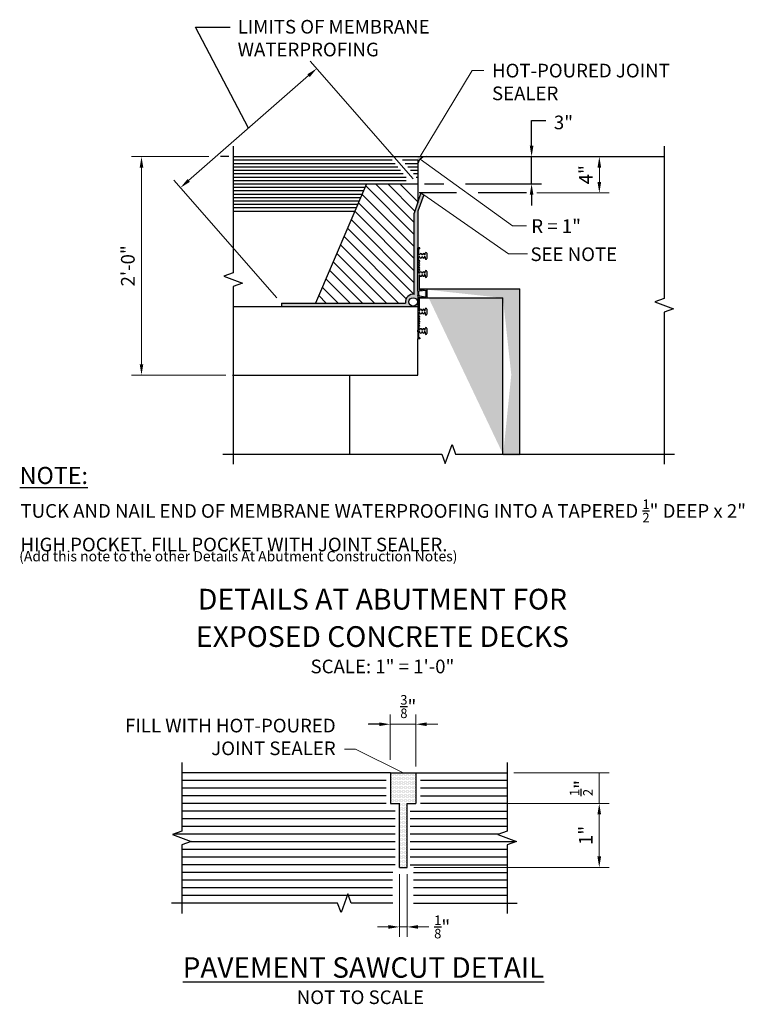
# Model space of a CAD drawing. Extents: x -4 to 76, y -35 to 73.
import ezdxf
from ezdxf.enums import TextEntityAlignment as Align

# ---------------------------------------------------------------- set-up
doc = ezdxf.new("R2010")
doc.units = 0
doc.header["$LTSCALE"] = 0.5
doc.header["$MEASUREMENT"] = 0
for name, color, linetype in [('EX-BR-HATCH', 254, 'Continuous'), ('PR-BR-COMP', 1, 'Continuous'), ('PR-BR-DIMS', 4, 'Continuous'), ('PR-BR-DIMS-EXT', 4, 'Continuous'), ('PR-BR-HATCH', 5, 'Continuous'), ('PR-BR-TEXT', 2, 'Continuous'), ('PR-BR-TEXT-D', 2, 'Continuous'), ('PR-BR-TEXT-S', 2, 'Continuous')]:
    doc.layers.add(name, color=color, linetype=linetype)
doc.styles.add('DOT-BR-DES', font='romans.shx', dxfattribs={"oblique": 15, "height": 0.0938})
doc.styles.add('DOT-BR4', font='romans.shx', dxfattribs={"height": 0.125})
doc.styles.add('DOT-BR5', font='romans.shx', dxfattribs={"height": 0.15625})
doc.styles.add('DOT-BR6', font='romans.shx', dxfattribs={"height": 0.1875})
doc.dimstyles.new('DOT-BR-FT$0', dxfattribs={"dimtxt": 0.125, "dimasz": 0.1, "dimexe": 0.09, "dimexo": 0.0625, "dimgap": 0.05, "dimtad": 1, "dimtoh": 1, "dimdec": 3, "dimzin": 3, "dimdsep": 46, "dimlunit": 4, "dimtxsty": 'DOT-BR4', "dimcen": 0.09, "dimclrd": 256, "dimclre": 256, "dimclrt": 2, "dimaunit": 1, "dimadec": 4, "dimazin": 0, "dimtfac": 0.7, "dimtdec": 3, "dimtmove": 2, "dimatfit": 3, "dimfxl": 1, "dimtolj": 1, "dimtzin": 0, "dimlwd": 15, "dimlwe": 15, "dimarcsym": 0})
doc.dimstyles.new('DOT-BR-IN', dxfattribs={"dimtxt": 0.125, "dimasz": 0.1, "dimexe": 0.09, "dimexo": 0.0625, "dimgap": 0.05, "dimtad": 1, "dimtoh": 1, "dimdec": 3, "dimzin": 3, "dimdsep": 46, "dimlunit": 5, "dimtxsty": 'DOT-BR4', "dimcen": 0.09, "dimclrd": 256, "dimclre": 256, "dimclrt": 2, "dimaunit": 1, "dimadec": 4, "dimazin": 0, "dimtfac": 0.7, "dimtdec": 3, "dimtmove": 2, "dimatfit": 3, "dimfxl": 1, "dimtolj": 1, "dimtzin": 0, "dimlwd": 15, "dimlwe": 15, "dimarcsym": 0})
doc.dimstyles.new('DOT-BR-IN$0', dxfattribs={"dimtxt": 0.125, "dimasz": 0.1, "dimexe": 0.09, "dimexo": 0.0625, "dimgap": 0.05, "dimtad": 1, "dimtoh": 1, "dimdec": 3, "dimzin": 3, "dimdsep": 46, "dimlunit": 5, "dimtxsty": 'DOT-BR4', "dimcen": 0.09, "dimclrd": 256, "dimclre": 256, "dimclrt": 2, "dimaunit": 1, "dimadec": 4, "dimazin": 0, "dimtfac": 0.7, "dimtdec": 3, "dimtmove": 2, "dimatfit": 3, "dimfxl": 1, "dimtolj": 1, "dimtzin": 0, "dimlwd": 15, "dimlwe": 15, "dimarcsym": 0})

# ---------------------------------------------------------------- blocks, each defined once
blk = doc.blocks.new('*D104')
at = {"layer": 'Defpoints', "color": 0, "transparency": 16777216}
for p in [(55.77, 58.32), (59.7, 58.32), (52.09, 54.33)]:
    blk.add_point(p, dxfattribs=at)
at = {"layer": 'PR-BR-DIMS', "lineweight": 15, "transparency": 16777216}
for p, q in [((56.52, 58.32), (60.78, 58.32)), ((59.7, 55.53), (59.7, 57.12)), ((52.84, 54.33), (60.78, 54.33))]:
    blk.add_line(p, q, dxfattribs=at)
at = {"layer": 'PR-BR-DIMS', "transparency": 16777216}
for points in [[(59.5, 57.12), (59.9, 57.12), (59.7, 58.32)], [(59.5, 55.53), (59.9, 55.53), (59.7, 54.33)]]:
    blk.add_solid(points, dxfattribs=at)
at = {"layer": 'PR-BR-DIMS', "color": 2, "transparency": 16777216, "insert": (58.21, 56.33), "char_height": 1.5, "attachment_point": 5, "rotation": 90, "style": 'DOT-BR4'}
blk.add_mtext('\\A1;4"', dxfattribs=at)
blk = doc.blocks.new('*D105')
at = {"layer": 'Defpoints', "color": 0, "transparency": 16777216}
for p in [(28.67, 68), (39.75, 55.33), (24.79, 42.23)]:
    blk.add_point(p, dxfattribs=at)
at = {"layer": 'PR-BR-DIMS', "lineweight": 15, "transparency": 16777216}
for p, q in [((39.26, 55.89), (27.96, 68.81)), ((14.6, 55.7), (27.76, 67.21)), ((24.29, 42.8), (12.99, 55.72))]:
    blk.add_line(p, q, dxfattribs=at)
at = {"layer": 'PR-BR-DIMS', "transparency": 16777216}
for points in [[(27.63, 67.36), (27.9, 67.06), (28.67, 68)], [(14.47, 55.85), (14.73, 55.54), (13.7, 54.9)]]:
    blk.add_solid(points, dxfattribs=at)
at = {"layer": 'PR-BR-DIMS', "color": 2, "transparency": 16777216, "insert": (19.98, 73.33), "char_height": 1.5, "attachment_point": 1, "style": 'DOT-BR4'}
blk.add_mtext('\\A1;LIMITS OF MEMBRANE\\PWATERPROFING', dxfattribs=at)
blk = doc.blocks.new('*D100')
at = {"layer": 'Defpoints', "color": 0, "transparency": 16777216}
for p in [(49.57, -9.36), (39.56, -12.73), (59.69, -12.73)]:
    blk.add_point(p, dxfattribs=at)
at = {"layer": 'PR-BR-DIMS', "lineweight": 15, "transparency": 16777216}
for p, q in [((50.32, -9.36), (60.77, -9.36)), ((40.31, -12.73), (60.77, -12.73))]:
    blk.add_line(p, q, dxfattribs=at)
at = {"layer": 'PR-BR-DIMS', "color": 2, "transparency": 16777216, "insert": (57.71, -11.04), "char_height": 1.5, "attachment_point": 5, "rotation": 90, "style": 'DOT-BR4'}
blk.add_mtext('\\A1;\\A1;{\\H0.7x;\\S1/2;}"', dxfattribs=at)
blk = doc.blocks.new('*D101')
at = {"layer": 'Defpoints', "color": 0, "transparency": 16777216}
for p in [(39.56, -12.73), (38.58, -19.75), (59.69, -19.75)]:
    blk.add_point(p, dxfattribs=at)
at = {"layer": 'PR-BR-DIMS', "lineweight": 15, "transparency": 16777216}
for p, q in [((40.31, -12.73), (60.77, -12.73)), ((59.69, -13.93), (59.69, -18.55)), ((39.33, -19.75), (60.77, -19.75))]:
    blk.add_line(p, q, dxfattribs=at)
at = {"layer": 'PR-BR-DIMS', "transparency": 16777216}
for points in [[(59.49, -13.93), (59.89, -13.93), (59.69, -12.73)], [(59.49, -18.55), (59.89, -18.55), (59.69, -19.75)]]:
    blk.add_solid(points, dxfattribs=at)
at = {"layer": 'PR-BR-DIMS', "color": 2, "transparency": 16777216, "insert": (58.2, -16.24), "char_height": 1.5, "attachment_point": 5, "rotation": 90, "style": 'DOT-BR4'}
blk.add_mtext('\\A1;1"', dxfattribs=at)
blk = doc.blocks.new('*D103')
at = {"layer": 'Defpoints', "color": 0, "transparency": 16777216}
for p in [(37.74, -19.75), (38.58, -19.75), (38.58, -26.29)]:
    blk.add_point(p, dxfattribs=at)
at = {"layer": 'PR-BR-DIMS', "lineweight": 15, "transparency": 16777216}
for p, q in [((37.74, -20.5), (37.74, -27.37)), ((38.58, -20.5), (38.58, -27.37)), ((36.54, -26.29), (35.34, -26.29)), ((37.74, -26.29), (38.58, -26.29)), ((39.78, -26.29), (40.98, -26.29))]:
    blk.add_line(p, q, dxfattribs=at)
at = {"layer": 'PR-BR-DIMS', "transparency": 16777216}
for points in [[(36.54, -26.09), (36.54, -26.49), (37.74, -26.29)], [(39.78, -26.09), (39.78, -26.49), (38.58, -26.29)]]:
    blk.add_solid(points, dxfattribs=at)
at = {"layer": 'PR-BR-DIMS', "color": 2, "transparency": 16777216, "insert": (42.44, -26.29), "char_height": 1.5, "attachment_point": 5, "style": 'DOT-BR4'}
blk.add_mtext('\\A1;\\A1;{\\H0.7x;\\S1/8;}"', dxfattribs=at)
blk = doc.blocks.new('*D102')
at = {"layer": 'Defpoints', "color": 0, "transparency": 16777216}
for p in [(39.55, -4.03), (36.73, -8.7), (39.55, -9.41)]:
    blk.add_point(p, dxfattribs=at)
at = {"layer": 'PR-BR-DIMS', "lineweight": 15, "transparency": 16777216}
for p, q in [((36.73, -7.95), (36.73, -2.95)), ((39.55, -8.66), (39.55, -2.95)), ((35.53, -4.03), (34.33, -4.03)), ((36.73, -4.03), (39.55, -4.03)), ((40.75, -4.03), (41.95, -4.03))]:
    blk.add_line(p, q, dxfattribs=at)
at = {"layer": 'PR-BR-DIMS', "transparency": 16777216}
for points in [[(35.53, -3.83), (35.53, -4.23), (36.73, -4.03)], [(40.75, -3.83), (40.75, -4.23), (39.55, -4.03)]]:
    blk.add_solid(points, dxfattribs=at)
at = {"layer": 'PR-BR-DIMS', "color": 2, "transparency": 16777216, "insert": (38.72, -2.09), "char_height": 1.5, "attachment_point": 5, "style": 'DOT-BR4'}
blk.add_mtext('\\A1;\\A1;{\\H0.7x;\\S3/8;}"', dxfattribs=at)
blk = doc.blocks.new('*D106')
at = {"layer": 'Defpoints', "color": 0, "transparency": 16777216}
for p in [(17.57, 58.32), (9.42, 34.32), (19.42, 34.32)]:
    blk.add_point(p, dxfattribs=at)
at = {"layer": 'PR-BR-DIMS', "lineweight": 15, "transparency": 16777216}
for p, q in [((16.82, 58.32), (8.34, 58.32)), ((9.42, 57.12), (9.42, 35.52)), ((18.67, 34.32), (8.34, 34.32))]:
    blk.add_line(p, q, dxfattribs=at)
at = {"layer": 'PR-BR-DIMS', "transparency": 16777216}
for points in [[(9.22, 57.12), (9.62, 57.12), (9.42, 58.32)], [(9.22, 35.52), (9.62, 35.52), (9.42, 34.32)]]:
    blk.add_solid(points, dxfattribs=at)
at = {"layer": 'PR-BR-DIMS', "color": 2, "transparency": 16777216, "insert": (7.92, 46.32), "char_height": 1.5, "attachment_point": 5, "rotation": 90, "style": 'DOT-BR4'}
blk.add_mtext('\\A1;2\'-0"', dxfattribs=at)

msp = doc.modelspace()

# ---------------------------------------------------------------- hatches: boundary and pattern name
at = {"layer": 'EX-BR-HATCH'}
h = msp.add_hatch(color=256, dxfattribs=at)
h.paths.add_polyline_path([(39.3803, 52.1047), (39.3803, 43.1895, 0.50390462), (38.4233, 42.2324), (24.7861, 42.2324), (24.7861, 41.8582), (39.7545, 41.8582), (39.7545, 43.0283, 0.16091407), (39.7545, 43.5597), (39.7545, 48.294), (39.7545, 52.3166), (40.4283, 54.1104), (40.1144, 54.3298)])
h.paths.add_polyline_path([(39.7238, 42.3567, -1), (38.7883, 42.3567, -1)], flags=16)
h = msp.add_hatch(dxfattribs=at)
h.set_pattern_fill('DOTS', color=256, scale=2.281188, style=0)
h.set_pattern_definition([(0, (22298.43124, -12642.01651), (0.07128712875, 0.1425742575), [0, -0.1425742575])])
edge = h.paths.add_edge_path()
edge.add_line((40.5114, 42.7938), (49.109, 42.7938))
edge.add_line((40.5114, 43.7293), (50.9801, 43.7293))
edge.add_line((40.5114, 42.7938), (40.5114, 43.7293))
edge.add_line((49.1098, 25.6528), (49.1098, 42.793))
edge.add_line((50.9808, 25.6528), (50.9808, 43.7285))
edge.add_line((49.124, 25.4713), (50.9951, 25.4713))
h = msp.add_hatch(dxfattribs=at)
h.set_pattern_fill('DOTS', color=256, scale=2.281188, style=0)
h.set_pattern_definition([(0, (22287.55478, -12645.19818), (0.07128712875, 0.1425742575), [0, -0.1425742575])])
h.paths.add_polyline_path([(36.7577, -12.7296), (37.74, -12.7296), (37.74, -19.7461), (38.582, -19.7461), (38.582, -12.7296), (39.5643, -12.7296), (39.5643, -9.3617), (36.7577, -9.3617)])
at = {"layer": 'PR-BR-COMP'}
msp.add_hatch(color=256, dxfattribs=at).paths.add_polyline_path([(40.69, 58.3235), (46.526, 58.3235), (46.526, 58.3983), (40.0679, 58.3983), (39.7545, 58.3237), (39.7545, 57.3879, -0.41421356)])

# ---------------------------------------------------------------- linework, layer by layer
at = {"layer": 'PR-BR-COMP', "color": 1}
for p, q in [((19.4846, 58.3235), (36.7325, 58.3235)), ((36.4497, 58.3235), (66.8211, 58.3235)), ((19.4846, 52.3361), (32.8584, 52.3361))]:
    msp.add_line(p, q, dxfattribs=at)
at = {"layer": 'PR-BR-COMP'}
for p, q in [((39.7545, 57.9493), (39.7545, 54.3943)), ((34.1414, 55.3298), (28.5282, 42.2324)), ((34.1414, 55.3298), (39.7538, 55.3298)), ((39.7538, 55.3298), (39.7545, 55.329)), ((40.1144, 54.3298), (39.3803, 52.1047)), ((39.7545, 54.3943), (39.7545, 53.239)), ((40.4283, 54.1104), (39.7545, 52.3166)), ((40.1144, 54.3298), (40.4283, 54.1104)), ((39.3803, 43.1895), (39.3803, 52.1047)), ((39.7545, 52.3166), (39.7545, 47.3965)), ((39.9348, 43.7942), (50.9801, 43.7942)), ((50.9808, 25.6528), (50.9801, 43.7942)), ((50.9801, 43.7293), (50.9808, 43.7285)), ((24.7861, 42.2324), (38.4233, 42.2324)), ((24.7861, 42.2324), (24.7861, 41.8582)), ((39.942, 42.7938), (49.109, 42.7938)), ((49.1098, 25.6528), (49.1098, 42.793)), ((19.4914, 41.8582), (39.7545, 41.8582)), ((39.7545, 34.3235), (39.7545, 38.294)), ((19.419, 34.3235), (39.7545, 34.3235)), ((32.2703, 34.3235), (32.2703, 25.6528)), ((36.7577, -9.3617), (13.858, -9.3617)), ((36.7577, -9.3617), (36.7577, -12.7296)), ((36.7577, -9.3617), (39.5643, -9.3617)), ((39.5643, -9.3617), (39.5643, -12.7296)), ((39.5643, -9.3617), (49.5683, -9.3617)), ((36.7577, -12.7296), (37.74, -12.7296)), ((37.74, -19.7461), (37.74, -12.7296)), ((38.582, -12.7296), (39.5643, -12.7296)), ((38.582, -19.7461), (38.582, -12.7296)), ((37.74, -19.7461), (38.582, -19.7461))]:
    msp.add_line(p, q, dxfattribs=at)
at = {"layer": 'PR-BR-COMP', "color": 5}
msp.add_line((49.5683, -12.7296), (40.0656, -12.7296), dxfattribs=at)
at = {"layer": 'PR-BR-COMP'}
msp.add_circle((39.256, 42.3567), 0.4678, dxfattribs=at)
for centre, radius, start, end in [((40.69, 57.3879), 0.9355, 90, 180), ((39.256, 42.3567), 0.842, 81.512508, 188.487492)]:
    msp.add_arc(centre, radius, start, end, dxfattribs=at)
at = {"layer": 'PR-BR-DIMS'}
for p, q in [((40.4731, 58.3235), (60.1156, 58.3235)), ((39.7545, 43.5597), (39.7545, 48.294)), ((35.5577, -4.0274), (34.3577, -4.0274))]:
    msp.add_line(p, q, dxfattribs=at)
msp.add_arc((38.9502, 43.294), 0.847, 341.717331, 18.282669, dxfattribs=at)
for points in [[(52.0616, 59.5235), (52.4616, 59.5235), (52.2616, 58.3235)], [(52.0616, 54.1298), (52.4616, 54.1298), (52.2616, 55.3298)]]:
    msp.add_solid(points, dxfattribs=at)
at = {"layer": 'PR-BR-DIMS-EXT'}
for p, q in [((21.1825, 61.4533), (15.3505, 72.5533)), ((15.3505, 72.5533), (19.1607, 72.5533)), ((52.2616, 59.5235), (52.2616, 62.2667)), ((52.2616, 62.2667), (53.832, 62.2667)), ((19.0236, 58.3235), (18.1144, 58.3235)), ((52.2616, 55.3298), (52.2616, 58.3235)), ((40.5098, 55.3298), (42.6238, 55.3298)), ((45.0066, 55.3298), (53.3416, 55.3298)), ((44.0054, 54.3298), (39.9028, 54.3298)), ((51.6851, 54.3298), (46.3882, 54.3298)), ((52.2616, 54.1298), (52.2616, 52.9298)), ((39.9946, 48.294), (39.7545, 48.294)), ((39.8795, 47.5127), (39.8795, 48.1739)), ((39.9946, 48.1739), (39.8795, 48.1739)), ((39.9946, 48.1739), (39.9946, 48.294)), ((40.567, 47.5127), (40.567, 47.7002)), ((40.7545, 47.7002), (40.7545, 47.1377)), ((40.0045, 47.5127), (39.8795, 47.5127)), ((39.8795, 46.919), (39.8795, 47.3252)), ((40.0045, 47.3252), (39.8795, 47.3252)), ((39.9996, 46.8651), (39.8795, 46.919)), ((39.9996, 46.8479), (39.8795, 46.794)), ((39.8795, 46.794), (39.8795, 46.669)), ((39.9996, 46.6151), (39.8795, 46.669)), ((39.9996, 46.5979), (39.8795, 46.544)), ((39.8795, 46.544), (39.8795, 46.419)), ((40.0045, 47.5127), (40.0045, 47.5752)), ((40.0045, 47.2627), (40.0045, 47.3252)), ((40.192, 47.5752), (40.192, 47.5127)), ((40.2858, 47.5127), (40.192, 47.5127)), ((40.2858, 47.3252), (40.192, 47.3252)), ((40.192, 47.3252), (40.192, 47.2627)), ((40.2858, 47.5127), (40.2858, 47.5752)), ((40.2858, 47.2627), (40.2858, 47.3252)), ((40.4733, 47.5752), (40.4733, 47.5127)), ((40.567, 47.5127), (40.4733, 47.5127)), ((40.4733, 47.3252), (40.4733, 47.2627)), ((40.567, 47.3252), (40.4733, 47.3252)), ((40.567, 47.3252), (40.567, 47.1377)), ((39.9996, 46.3651), (39.8795, 46.419)), ((40.0005, 46.3485), (39.8795, 46.294)), ((39.8795, 46.294), (39.8795, 46.169)), ((39.9994, 46.1152), (39.8795, 46.169)), ((39.9994, 46.098), (39.8795, 46.044)), ((39.8795, 46.044), (39.8795, 45.919)), ((39.9996, 45.8651), (39.8795, 45.919)), ((40.0005, 45.8485), (39.8795, 45.794)), ((39.8795, 45.794), (39.8795, 45.5127)), ((40.0045, 45.5127), (39.8795, 45.5127)), ((40.0045, 45.5127), (40.0045, 45.5752)), ((40.192, 45.5752), (40.192, 45.5127)), ((40.2858, 45.5127), (40.192, 45.5127)), ((40.2858, 45.5127), (40.2858, 45.5752)), ((40.4733, 45.5752), (40.4733, 45.5127)), ((40.567, 45.5127), (40.4733, 45.5127)), ((40.567, 45.5127), (40.567, 45.7002)), ((40.7545, 45.7002), (40.7545, 45.1377)), ((39.9348, 43.701), (39.9348, 45.3252)), ((39.9348, 45.3252), (40.0045, 45.3252)), ((40.0045, 45.2627), (40.0045, 45.3252)), ((40.2858, 45.3252), (40.192, 45.3252)), ((40.192, 45.3252), (40.192, 45.2627)), ((40.2858, 45.2627), (40.2858, 45.3252)), ((40.567, 45.3252), (40.4733, 45.3252)), ((40.4733, 45.3252), (40.4733, 45.2627)), ((40.567, 45.3252), (40.567, 45.1377)), ((39.9058, 43.5769), (40.6349, 43.6598)), ((39.9348, 43.701), (40.755, 43.7942)), ((40.6349, 43.6598), (40.6349, 42.9282)), ((40.755, 43.7942), (40.755, 42.7938)), ((39.7545, 43.0283), (39.7545, 38.294)), ((39.9058, 43.0111), (40.6349, 42.9282)), ((39.942, 41.3877), (39.942, 42.8861)), ((39.942, 42.8861), (40.755, 42.7938)), ((39.8795, 41.2002), (39.8795, 40.919)), ((40.0045, 41.2002), (39.8795, 41.2002)), ((39.942, 41.3877), (40.0045, 41.3877)), ((40.0045, 41.3877), (40.0045, 41.4502)), ((40.0045, 41.1377), (40.0045, 41.2002)), ((40.192, 41.4502), (40.192, 41.3877)), ((40.2858, 41.3877), (40.192, 41.3877)), ((40.2858, 41.2002), (40.192, 41.2002)), ((40.192, 41.2002), (40.192, 41.1377)), ((40.2858, 41.3877), (40.2858, 41.4502)), ((40.2858, 41.1377), (40.2858, 41.2002)), ((40.4733, 41.4502), (40.4733, 41.3877)), ((40.567, 41.3877), (40.4733, 41.3877)), ((40.567, 41.2002), (40.4733, 41.2002)), ((40.4733, 41.2002), (40.4733, 41.1377)), ((40.567, 41.3877), (40.567, 41.5752)), ((40.567, 41.2002), (40.567, 41.0127)), ((40.7545, 41.5752), (40.7545, 41.0127)), ((39.8795, 40.7927), (39.8795, 40.9177)), ((39.9996, 40.7388), (39.8795, 40.7927)), ((39.9996, 40.7217), (39.8795, 40.6677)), ((39.8795, 40.6677), (39.8795, 40.5427)), ((39.9996, 40.4888), (39.8795, 40.5427)), ((39.9996, 40.4717), (39.8795, 40.4177)), ((39.8795, 40.4177), (39.8795, 40.2927)), ((39.9996, 40.2388), (39.8795, 40.2927)), ((40.0005, 40.2222), (39.8795, 40.1677)), ((39.8795, 40.1677), (39.8795, 40.0427)), ((39.9994, 39.9889), (39.8795, 40.0427)), ((39.7545, 39.169), (39.7545, 39.2627)), ((39.7545, 39.0752), (39.7545, 39.169)), ((39.9994, 39.9718), (39.8795, 39.9177)), ((39.8795, 39.9177), (39.8795, 39.7927)), ((39.9996, 39.7388), (39.8795, 39.7927)), ((40.0005, 39.7222), (39.8795, 39.6677)), ((39.8795, 39.6677), (39.8795, 39.5427)), ((39.8795, 39.5427), (39.8795, 39.2627)), ((40.0045, 39.2627), (39.8795, 39.2627)), ((39.8795, 38.414), (39.8795, 39.0752)), ((40.0045, 39.0752), (39.8795, 39.0752)), ((40.0045, 39.2627), (40.0045, 39.3252)), ((40.0045, 39.0127), (40.0045, 39.0752)), ((40.192, 39.3252), (40.192, 39.2627)), ((40.2858, 39.2627), (40.192, 39.2627)), ((40.192, 39.0752), (40.192, 39.0127)), ((40.2858, 39.0752), (40.192, 39.0752)), ((40.2858, 39.2627), (40.2858, 39.3252)), ((40.2858, 39.0127), (40.2858, 39.0752)), ((40.4733, 39.3252), (40.4733, 39.2627)), ((40.567, 39.2627), (40.4733, 39.2627)), ((40.4733, 39.0752), (40.4733, 39.0127)), ((40.567, 39.0752), (40.4733, 39.0752)), ((40.567, 39.2627), (40.567, 39.4502)), ((40.567, 39.0752), (40.567, 38.8877)), ((40.7545, 39.4502), (40.7545, 38.8877)), ((39.9946, 38.294), (39.7545, 38.294)), ((39.9946, 38.414), (39.8795, 38.414)), ((39.9946, 38.414), (39.9946, 38.294)), ((39.2775, -23.6908), (50.6933, -23.6908))]:
    msp.add_line(p, q, dxfattribs=at)
for points in [[(19.4846, 59.4485), (19.4846, 45.5461), (18.4543, 45.1711), (20.5149, 44.4211), (19.4846, 44.0461), (19.4846, 24.5278)], [(66.8211, 59.4485), (66.8211, 42.7381), (65.7908, 42.3631), (67.8514, 41.6131), (66.8211, 41.2381), (66.8211, 24.5278)], [(18.3596, 25.6528), (42.4029, 25.6528), (42.7779, 24.6225), (43.5279, 26.6831), (43.9029, 25.6528), (67.9461, 25.6528)], [(13.858, -8.2367), (13.858, -15.7763), (12.8277, -16.1513), (14.8883, -16.9013), (13.858, -17.2763), (13.858, -24.8158)], [(49.5683, -8.2367), (49.5683, -15.7763), (48.5379, -16.1513), (50.5986, -16.9013), (49.5683, -17.2763), (49.5683, -24.8158)], [(37.0058, -23.6908), (32.4631, -23.6908), (32.0881, -22.6605), (31.3381, -24.7211), (30.9631, -23.6908), (12.733, -23.6908)]]:
    msp.add_lwpolyline(points, dxfattribs=at)
for centre, radius, start, end in [((40.0983, 47.5752), 0.0938, 0, 180), ((40.3795, 47.5752), 0.0938, 0, 180), ((40.6608, 47.7002), 0.0938, 0, 180), ((39.9945, 46.8565), 0.01, 300.857267, 59.142733), ((39.9945, 46.6065), 0.01, 300.857267, 59.142733), ((40.0983, 47.2627), 0.0938, 180, 0), ((40.3795, 47.2627), 0.0938, 180, 0), ((40.6608, 47.1377), 0.0938, 180, 0), ((39.9943, 46.1066), 0.01, 300.857267, 59.142733), ((39.9945, 46.3565), 0.01, 300.857267, 59.142733), ((39.9945, 45.8565), 0.01, 300.857267, 59.142733), ((40.0983, 45.5752), 0.0938, 0, 180), ((40.3795, 45.5752), 0.0938, 0, 180), ((40.6608, 45.7002), 0.0938, 0, 180), ((40.0983, 45.2627), 0.0938, 180, 0), ((40.3795, 45.2627), 0.0938, 180, 0), ((40.6608, 45.1377), 0.0938, 180, 0), ((40.4168, 43.294), 0.5841, 151.030536, 208.969464), ((40.0983, 41.4502), 0.0938, 0, 180), ((40.0983, 41.1377), 0.0938, 180, 0), ((40.3795, 41.4502), 0.0938, 0, 180), ((40.3795, 41.1377), 0.0938, 180, 0), ((40.6608, 41.5752), 0.0938, 0, 180), ((39.9945, 40.7302), 0.01, 300.857267, 59.142733), ((39.9945, 40.4802), 0.01, 300.857267, 59.142733), ((39.9945, 40.2302), 0.01, 300.857267, 59.142733), ((40.6608, 41.0127), 0.0938, 180, 0), ((39.9943, 39.9803), 0.01, 300.857267, 59.142733), ((39.9945, 39.7302), 0.01, 300.857267, 59.142733), ((40.0983, 39.3252), 0.0938, 0, 180), ((40.0983, 39.0127), 0.0938, 180, 0), ((40.3795, 39.3252), 0.0938, 0, 180), ((40.3795, 39.0127), 0.0938, 180, 0), ((40.6608, 39.4502), 0.0938, 0, 180), ((40.6608, 38.8877), 0.0938, 180, 0)]:
    msp.add_arc(centre, radius, start, end, dxfattribs=at)
at = {"layer": 'PR-BR-HATCH', "color": 5}
for p, q in [((19.4846, 57.9493), (36.963, 57.9493)), ((19.4846, 57.5751), (37.2648, 57.5751)), ((38.071, 57.9493), (39.7545, 57.9493)), ((38.3728, 57.5751), (39.7545, 57.5751)), ((19.4846, 57.2008), (37.5666, 57.2008)), ((19.4846, 56.8266), (37.8684, 56.8266)), ((19.4846, 56.4524), (38.1702, 56.4524)), ((38.6746, 57.2008), (39.7545, 57.2008)), ((38.9764, 56.8266), (39.7545, 56.8266)), ((39.2782, 56.4524), (39.7545, 56.4524)), ((19.4846, 56.0782), (38.472, 56.0782)), ((19.4846, 55.7032), (38.472, 55.7032)), ((19.4846, 55.3282), (34.1414, 55.3298)), ((39.58, 56.0782), (39.7545, 56.0782)), ((19.4846, 54.9556), (33.981, 54.9556)), ((19.4846, 54.5814), (33.8206, 54.5814)), ((19.4846, 54.2072), (33.6602, 54.2072)), ((19.4846, 53.833), (33.4999, 53.833)), ((19.4846, 53.4587), (33.3395, 53.4587)), ((19.4846, 53.0845), (33.1791, 53.0845)), ((19.4846, 52.7103), (33.0187, 52.7103)), ((36.2921, -10.2037), (13.858, -10.2037)), ((49.5683, -10.2037), (40.0656, -10.2037)), ((36.2921, -11.0457), (13.858, -11.0457)), ((36.2921, -11.8877), (13.858, -11.8877)), ((49.5683, -11.0457), (40.0656, -11.0457)), ((36.2921, -12.7296), (13.858, -12.7296)), ((37.2831, -13.5716), (13.858, -13.5716)), ((37.2831, -14.4136), (13.858, -14.4136)), ((49.5683, -14.4136), (38.9221, -14.4136)), ((37.2831, -16.0975), (12.9754, -16.0975)), ((37.2831, -15.2555), (13.858, -15.2555)), ((49.5683, -15.2555), (38.9221, -15.2555)), ((48.6856, -16.0975), (38.9221, -16.0975)), ((37.2831, -16.9395), (14.7833, -16.9395)), ((50.4935, -16.9395), (38.9221, -16.9395)), ((37.2831, -17.7815), (13.8624, -17.7815)), ((49.5683, -17.7815), (38.9221, -17.7815)), ((37.2831, -18.6234), (13.858, -18.6234)), ((37.2831, -19.4654), (13.858, -19.4654)), ((49.5683, -18.6234), (38.9221, -18.6234)), ((37.0058, -20.3074), (13.858, -20.3074)), ((36.9813, -21.1494), (13.858, -21.1494)), ((49.5683, -21.1494), (39.2775, -21.1494)), ((32.6903, -21.9913), (13.858, -21.9913)), ((36.9813, -21.9913), (32.6903, -21.9913)), ((49.5683, -21.9913), (39.2775, -21.9913)), ((32.3838, -22.8333), (13.858, -22.8333)), ((36.9813, -22.8333), (32.3838, -22.8333)), ((49.5683, -22.8333), (39.2775, -22.8333))]:
    msp.add_line(p, q, dxfattribs=at)
at = {"layer": 'PR-BR-HATCH'}
for p, q in [((39.3803, 51.0816), (35.1321, 55.3298)), ((39.4547, 52.3302), (36.4551, 55.3298)), ((39.7545, 53.3534), (37.7782, 55.3298)), ((39.3803, 48.4355), (33.6448, 54.1711)), ((39.3803, 49.7586), (34.0417, 55.0972)), ((39.3803, 47.1125), (33.2479, 53.2449)), ((39.3803, 45.7895), (32.8509, 52.3188)), ((39.3803, 44.4664), (32.454, 51.3927)), ((39.3281, 43.1956), (32.0571, 50.4666)), ((38.4914, 42.7093), (31.6602, 49.5405)), ((36.3222, 42.2324), (30.8664, 47.6882)), ((37.6452, 42.2324), (31.2633, 48.6143)), ((34.9991, 42.2324), (30.4695, 46.7621)), ((33.6761, 42.2324), (30.0726, 45.836)), ((32.3531, 42.2324), (29.6757, 44.9098)), ((31.03, 42.2324), (29.2788, 43.9837)), ((29.707, 42.2324), (28.8818, 43.0576)), ((40.0656, -11.8877), (49.5683, -11.8877)), ((38.9221, -13.5716), (49.5683, -13.5716)), ((38.9221, -19.4654), (49.5683, -19.4654)), ((39.2775, -20.3074), (49.5683, -20.3074))]:
    msp.add_line(p, q, dxfattribs=at)

# ---------------------------------------------------------------- texts
at = {"layer": 'PR-BR-DIMS', "color": 2, "insert": (55.7595, 62.0729), "char_height": 1.5, "attachment_point": 5, "style": 'DOT-BR4'}
msp.add_mtext('\\A1;3"', dxfattribs=at)
at = {"layer": 'PR-BR-TEXT', "style": 'DOT-BR4'}
for s, p in [('R = 1"', (52.2248, 49.9305)), ('SEE NOTE', (52.1345, 46.8469))]:
    msp.add_text(s, height=1.5, dxfattribs=at).set_placement(p)
at = {"layer": 'PR-BR-TEXT', "linetype": 'Continuous', "style": 'DOT-BR4'}
msp.add_text('NOT TO SCALE', height=1.5, dxfattribs=at).set_placement((33.4609, -34.7638), align=Align.CENTER)
at = {"layer": 'PR-BR-TEXT'}
for s, insert, char_height, width, attachment_point, style in [('HOT-POURED JOINT SEALER', (47.9134, 68.5157), 1.5, 19.75, 1, 'DOT-BR4'), ('\\A1;TUCK AND NAIL END OF MEMBRANE WATERPROOFING INTO A TAPERED {\\H0.7x;\\S1/2;}" DEEP x 2" HIGH POCKET. FILL POCKET WITH JOINT SEALER.', (-3.867, 20.6607), 1.5, 81.894733, 1, 'DOT-BR4'), ('(Add this note to the other Details At Abutment Construction Notes)', (-4.0148, 14.9879), 1.125, 79.125, 1, 'DOT-BR-DES'), ('\\A1;SCALE: {\\H1x;1}" = 1\'-0"', (35.8821, 3.0665), 1.5, 36.209863, 2, 'DOT-BR4'), ('FILL WITH HOT-POURED\\P JOINT SEALER', (30.7429, -3.4241), 1.5, 39.59375, 3, 'DOT-BR4')]:
    msp.add_mtext(s, dxfattribs=dict(at, insert=insert, char_height=char_height, width=width, attachment_point=attachment_point, style=style))
at = {"layer": 'PR-BR-TEXT-D', "style": 'DOT-BR6'}
for s, p in [('%%UDETAILS AT ABUTMENT FOR', (35.8821, 8.5675)), ('%%UEXPOSED CONCRETE DECKS', (35.8821, 4.4601))]:
    msp.add_text(s, height=2.28, dxfattribs=at).set_placement(p, align=Align.CENTER)
at = {"layer": 'PR-BR-TEXT-D', "insert": (33.7984, -29.6216), "char_height": 2.25, "width": 45.125, "attachment_point": 2, "style": 'DOT-BR6'}
msp.add_mtext('{\\LPAVEMENT SAWCUT DETAIL}', dxfattribs=at)
at = {"layer": 'PR-BR-TEXT-S', "insert": (-3.9552, 24.2318), "char_height": 1.875, "width": 8.423501, "attachment_point": 1, "style": 'DOT-BR5'}
msp.add_mtext('{\\LNOTE:}', dxfattribs=at)

# ---------------------------------------------------------------- dimensions: what is measured, and where the dimension line sits
at = {"layer": 'PR-BR-DIMS'}
dim = msp.add_linear_dim(base=(28.6667, 68.0016), p1=(24.7861, 42.2324), p2=(39.7545, 55.329), angle=41.184303, text='LIMITS OF MEMBRANE\\PWATERPROFING', dimstyle='DOT-BR-FT$0', dxfattribs=at)
dim.commit()
dim.dimension.update_dxf_attribs({"geometry": '*D105', "text_midpoint": (32.0155, 71.3299), "dimtype": 161})
dim = msp.add_linear_dim(base=(9.4166, 34.3235), p1=(17.5675, 58.3235), p2=(19.419, 34.3235), angle=90, dimstyle='DOT-BR-FT$0', dxfattribs=at)
dim.commit()
dim.dimension.update_dxf_attribs({"geometry": '*D106', "text_midpoint": (7.9238, 46.3235)})
dim = msp.add_linear_dim(base=(59.6993, 58.3235), p1=(52.0949, 54.3298), p2=(55.7664, 58.3235), angle=90, dimstyle='DOT-BR-IN$0', override={"dimpost": '"'}, dxfattribs=at)
dim.commit()
dim.dimension.update_dxf_attribs({"geometry": '*D104', "text_midpoint": (59.6993, 56.3266), "dimtype": 160})
for base, p1, p2, text, picture, middle in [((39.5548, -4.0274), (36.7268, -8.7015), (39.5548, -9.412), '\\A1;{\\H0.7x;\\S3/8;}"', '*D102', (38.7219, -2.086)), ((38.582, -26.2903), (37.74, -19.7461), (38.582, -19.7461), '\\A1;{\\H0.7x;\\S1/8;}"', '*D103', (42.4356, -26.2903))]:
    dim = msp.add_linear_dim(base=base, p1=p1, p2=p2, text=text, dimstyle='DOT-BR-IN$0', override={"dimpost": '"'}, dxfattribs=at)
    dim.commit()
    dim.dimension.update_dxf_attribs({"geometry": picture, "text_midpoint": middle, "dimtype": 160})
dim = msp.add_linear_dim(base=(59.6915, -12.7296), p1=(49.5683, -9.3617), p2=(39.5643, -12.7296), angle=90, text='\\A1;{\\H0.7x;\\S1/2;}"', dimstyle='DOT-BR-IN$0', override={"dimpost": '"', "dimse2": 0, "dimsd1": 1, "dimsd2": 1}, dxfattribs=at)
dim.commit()
dim.dimension.update_dxf_attribs({"geometry": '*D100', "text_midpoint": (57.7065, -11.0425), "dimtype": 160})
dim = msp.add_linear_dim(base=(59.6915, -19.7461), p1=(39.5643, -12.7296), p2=(38.582, -19.7461), angle=90, text='1"', dimstyle='DOT-BR-IN$0', override={"dimpost": '"'}, dxfattribs=at)
dim.commit()
dim.dimension.update_dxf_attribs({"geometry": '*D101', "text_midpoint": (58.1986, -16.2379)})

# ---------------------------------------------------------------- leaders
for points in [[(40.0059, 58.3235), (45.7441, 67.7872), (47.0257, 67.7872)], [(40.0285, 58.0495), (50.1669, 50.7113), (51.7093, 50.7113)], [(40.4283, 54.1104), (49.7092, 47.6238), (51.8114, 47.6238)], [(38.161, -9.3617), (32.9217, -6.7735), (31.7217, -6.7735)], [(59.6915, -12.7296), (59.6915, -9.3617)], [(59.6915, -9.3617), (59.6915, -12.7296)]]:
    msp.add_leader(points, dimstyle='DOT-BR-IN', dxfattribs=at)

doc.saveas('drawing.dxf')
